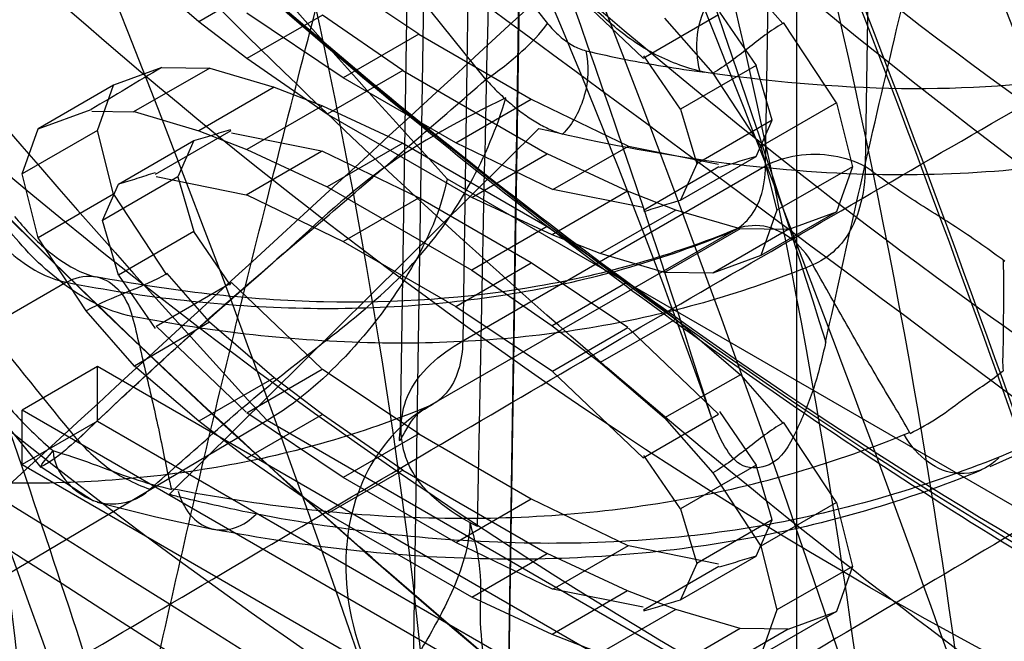
# Model space of a CAD drawing. Units: millimetres. Extents: x 76 to 591, y 196 to 735.
# Drawn here: x 279 to 281, y 349 to 350 of the extents above; entities that cross this region are included whole.
import ezdxf

# ---------------------------------------------------------------- set-up
doc = ezdxf.new("R2010")
doc.units = ezdxf.units.MM
doc.header["$LTSCALE"] = 60.530188
doc.layers.get('0').update_dxf_attribs({"linetype": 'CONTINUOUS'})

msp = doc.modelspace()

# ---------------------------------------------------------------- linework, layer by layer
at = {"color": 7, "linetype": 'Continuous'}
for p, q in [((280.5651, 354.33), (280.5646, 348.9305)), ((277.0318, 353.7937), (280.2151, 349.8337)), ((280.1285, 349.7549), (276.9799, 353.6718)), ((280.5213, 349.6335), (280.5562, 351.9244)), ((280.6964, 351.9251), (280.6614, 349.6328)), ((280.1307, 351.6787), (280.0958, 349.3878)), ((280.0429, 351.5578), (280.0079, 349.2657)), ((280.1979, 351.3707), (280.16, 348.8882)), ((280.1968, 351.3626), (280.1588, 348.8468)), ((280.0587, 351.0656), (280.0199, 348.5134)), ((279.7249, 349.8361), (279.6346, 349.9137)), ((280.0341, 349.8184), (279.8984, 349.9095)), ((280.2225, 349.9057), (280.3491, 349.7848)), ((279.831, 349.8973), (279.7249, 349.8361)), ((280.4865, 349.901), (280.5455, 349.8336)), ((279.928, 349.7571), (279.7923, 349.8483)), ((280.4564, 349.8497), (280.508, 349.7744)), ((279.7926, 349.7843), (279.7249, 349.8361)), ((279.8987, 349.8455), (279.7926, 349.7843)), ((280.0115, 349.7676), (279.8987, 349.8455)), ((280.3491, 349.7848), (280.4552, 349.8461)), ((280.3794, 349.841), (280.4471, 349.7636)), ((280.6208, 349.722), (280.5464, 349.8352)), ((280.0341, 349.8184), (279.928, 349.7571)), ((280.0341, 349.8184), (280.192, 349.7272)), ((279.9054, 349.7064), (279.7926, 349.7843)), ((280.4019, 349.7132), (280.3502, 349.7883)), ((279.673, 349.7717), (279.6053, 349.747)), ((279.7407, 349.7709), (279.6335, 349.7096)), ((279.673, 349.7717), (279.7407, 349.7709)), ((279.7407, 349.7709), (279.831, 349.7443)), ((280.0115, 349.7676), (279.9054, 349.7064)), ((280.0115, 349.7676), (280.2146, 349.6503)), ((280.508, 349.7744), (280.4019, 349.7132)), ((280.5306, 349.6976), (280.508, 349.7744)), ((280.086, 349.6659), (279.928, 349.7571)), ((280.4471, 349.7636), (280.5148, 349.6608)), ((279.6053, 349.747), (279.4992, 349.6857)), ((279.5827, 349.6834), (279.6053, 349.747)), ((279.831, 349.7443), (279.7249, 349.683)), ((279.831, 349.7443), (279.8987, 349.7179)), ((280.086, 349.6659), (280.192, 349.7272)), ((280.192, 349.7272), (280.3277, 349.6616)), ((279.4992, 349.6857), (279.5737, 349.7129)), ((279.5746, 349.7103), (279.6335, 349.7096)), ((279.634, 349.7098), (279.7249, 349.683)), ((279.8987, 349.7179), (279.7926, 349.6567)), ((279.8987, 349.7179), (280.0115, 349.6655)), ((280.4019, 349.7132), (280.4245, 349.6363)), ((280.6208, 349.722), (280.5148, 349.6608)), ((280.6208, 349.722), (280.6434, 349.6324)), ((280.1085, 349.5891), (279.9054, 349.7064)), ((280.5306, 349.6976), (280.4245, 349.6363)), ((280.508, 349.6468), (280.5306, 349.6976)), ((279.4767, 349.6222), (279.4992, 349.6857)), ((279.5827, 349.6834), (279.4767, 349.6222)), ((279.6053, 349.5939), (279.5827, 349.6834)), ((279.6644, 349.622), (279.7704, 349.6832)), ((280.2027, 349.6863), (279.6836, 349.1721)), ((279.7249, 349.683), (279.7926, 349.6567)), ((279.6121, 349.6078), (279.7181, 349.6691)), ((279.7181, 349.6691), (279.6956, 349.6183)), ((279.8976, 349.6544), (279.771, 349.6797)), ((279.7915, 349.5931), (279.8976, 349.6544)), ((279.7926, 349.6567), (279.9054, 349.6043)), ((280.0341, 349.5887), (279.8984, 349.6543)), ((280.0115, 349.6655), (279.9054, 349.6043)), ((280.0115, 349.6655), (280.2146, 349.5483)), ((280.2217, 349.6004), (280.086, 349.6659)), ((280.2225, 349.6003), (280.3285, 349.6615)), ((280.3285, 349.6615), (280.4551, 349.6361)), ((280.5148, 349.6608), (280.5373, 349.5712)), ((280.1085, 349.5891), (280.2146, 349.6503)), ((280.3274, 349.598), (280.2146, 349.6503)), ((280.4019, 349.5856), (280.508, 349.6468)), ((280.0958, 349.3878), (280.5213, 349.6335)), ((280.3496, 349.5714), (280.4557, 349.6327)), ((280.4245, 349.6363), (280.4019, 349.5856)), ((280.6434, 349.6324), (280.5373, 349.5712)), ((280.6434, 349.6324), (280.6208, 349.5689)), ((279.4992, 349.5326), (279.4767, 349.6222)), ((279.6956, 349.6183), (279.5895, 349.5571)), ((279.6649, 349.6185), (279.7915, 349.5931)), ((279.6956, 349.6183), (279.7181, 349.5415)), ((280.0741, 349.6152), (281.2708, 348.9243)), ((279.5895, 349.5571), (279.6121, 349.6078)), ((279.9054, 349.6043), (280.1085, 349.487)), ((280.3491, 349.5749), (280.2225, 349.6003)), ((279.6053, 349.5939), (279.4992, 349.5326)), ((279.6053, 349.5939), (279.6798, 349.4807)), ((279.7923, 349.593), (279.928, 349.5275)), ((279.928, 349.5275), (280.0341, 349.5887)), ((280.192, 349.4975), (280.0341, 349.5887)), ((280.2214, 349.5367), (280.1085, 349.5891)), ((280.3274, 349.598), (280.2214, 349.5367)), ((280.3952, 349.5716), (280.3274, 349.598)), ((280.3952, 349.5716), (280.2891, 349.5104)), ((280.4854, 349.545), (280.3952, 349.5716)), ((280.5373, 349.5712), (280.5148, 349.5077)), ((279.6121, 349.4802), (279.5895, 349.5571)), ((280.6208, 349.5689), (280.5148, 349.5077)), ((280.5531, 349.5442), (280.6208, 349.5689)), ((280.0465, 349.2952), (280.4799, 349.5447)), ((280.2146, 349.5483), (280.1085, 349.487)), ((280.2146, 349.5483), (280.3274, 349.4704)), ((280.4854, 349.545), (280.3794, 349.4838)), ((280.5531, 349.5442), (280.4471, 349.483)), ((280.5531, 349.5442), (280.4854, 349.545)), ((279.5669, 349.4298), (279.4992, 349.5326)), ((279.7181, 349.5415), (279.6121, 349.4802)), ((279.7697, 349.4661), (279.7181, 349.5415)), ((280.2891, 349.5104), (280.2214, 349.5367)), ((279.928, 349.5275), (280.086, 349.4363)), ((280.3794, 349.4838), (280.2891, 349.5104)), ((280.5148, 349.5077), (280.4471, 349.483)), ((280.086, 349.4363), (280.192, 349.4975)), ((280.3277, 349.4064), (280.192, 349.4975)), ((279.6121, 349.4802), (279.6637, 349.4051)), ((279.7396, 349.4149), (279.6806, 349.4823)), ((280.1085, 349.487), (280.2214, 349.4091)), ((280.4471, 349.483), (280.3794, 349.4838)), ((279.539, 349.4701), (279.1135, 349.2244)), ((279.6649, 349.4086), (279.771, 349.4698)), ((279.771, 349.4698), (279.8976, 349.349)), ((280.3274, 349.4704), (280.2214, 349.4091)), ((280.3274, 349.4704), (280.3952, 349.4185)), ((280.086, 349.4363), (280.2217, 349.3451)), ((279.6346, 349.3524), (279.5669, 349.4298)), ((280.3952, 349.4185), (280.2891, 349.3573)), ((280.3952, 349.4185), (280.4861, 349.3403)), ((279.7401, 349.4142), (279.6346, 349.3524)), ((279.7915, 349.2877), (279.6649, 349.4086)), ((279.831, 349.336), (279.7401, 349.4142)), ((280.2214, 349.4091), (280.2891, 349.3573)), ((280.2217, 349.3451), (280.3277, 349.4064)), ((280.4552, 349.2847), (280.3285, 349.4055)), ((279.3604, 349.386), (279.5029, 349.21)), ((279.5827, 349.3517), (279.4767, 349.2905)), ((280.6434, 348.7394), (279.5827, 349.3517)), ((279.5827, 349.2752), (279.5827, 349.3517)), ((279.7249, 349.2748), (279.6346, 349.3524)), ((280.2891, 349.3573), (280.3794, 349.2797)), ((279.831, 349.336), (279.7249, 349.2748)), ((279.7923, 349.2869), (279.8984, 349.3481)), ((279.8987, 349.2842), (279.831, 349.336)), ((280.0341, 349.257), (279.8984, 349.3481)), ((280.2225, 349.3443), (280.3491, 349.2235)), ((280.4861, 349.3403), (280.3794, 349.2797)), ((280.4865, 349.3397), (280.5455, 349.2723)), ((280.5373, 348.6781), (279.4767, 349.2905)), ((279.4767, 349.214), (279.4767, 349.2905)), ((279.928, 349.1958), (279.7923, 349.2869)), ((279.8987, 349.2842), (279.7926, 349.2229)), ((280.0115, 349.2063), (279.8987, 349.2842)), ((280.3491, 349.2235), (280.4552, 349.2847)), ((280.4564, 349.2884), (280.508, 349.213)), ((279.8209, 349.2758), (276.8365, 347.5054)), ((279.5827, 349.2752), (279.4767, 349.214)), ((279.5827, 349.2752), (280.4854, 348.754)), ((279.7926, 349.2229), (279.7249, 349.2748)), ((281.4904, 348.3119), (279.8209, 349.2758)), ((280.3794, 349.2797), (280.4471, 349.2023)), ((280.6208, 349.1607), (280.5464, 349.2738)), ((280.0341, 349.257), (279.928, 349.1958)), ((280.0341, 349.257), (280.192, 349.1658)), ((280.4019, 349.1518), (280.3502, 349.2269)), ((279.4767, 349.214), (280.3794, 348.6928)), ((279.5037, 349.2111), (279.5771, 349.1631)), ((279.9054, 349.145), (279.7926, 349.2229)), ((280.508, 349.213), (280.4019, 349.1518)), ((280.5306, 349.1362), (280.508, 349.213)), ((280.0115, 349.2063), (279.9054, 349.145)), ((280.0115, 349.2063), (280.2146, 349.089)), ((280.4471, 349.2023), (280.5148, 349.0994)), ((280.086, 349.1046), (279.928, 349.1958)), ((280.086, 349.1046), (280.192, 349.1658)), ((280.192, 349.1658), (280.3277, 349.1003)), ((280.6208, 349.1607), (280.5148, 349.0994)), ((280.6208, 349.1607), (280.6434, 349.0711)), ((280.1085, 349.0278), (279.9054, 349.145)), ((280.4019, 349.1518), (280.4245, 349.075)), ((280.5306, 349.1362), (280.4245, 349.075)), ((280.508, 349.0855), (280.5306, 349.1362)), ((280.2217, 349.039), (280.086, 349.1046)), ((280.1085, 349.0278), (280.2146, 349.089)), ((280.3274, 349.0366), (280.2146, 349.089)), ((280.2225, 349.0389), (280.3285, 349.1002)), ((280.3285, 349.1002), (280.4551, 349.0748)), ((280.5148, 349.0994), (280.5373, 349.0098)), ((280.4019, 349.0242), (280.508, 349.0855)), ((280.4245, 349.075), (280.4019, 349.0242)), ((280.3496, 349.0101), (280.4557, 349.0713)), ((280.6434, 349.0711), (280.5373, 349.0098)), ((280.6434, 349.0711), (280.6208, 349.0076)), ((280.3274, 349.0366), (280.2214, 348.9754)), ((280.3491, 349.0136), (280.2225, 349.0389)), ((280.3952, 349.0103), (280.3274, 349.0366)), ((280.2214, 348.9754), (280.1085, 349.0278)), ((280.3952, 349.0103), (280.2891, 348.949)), ((280.4854, 348.9837), (280.3952, 349.0103)), ((280.5373, 349.0098), (280.5148, 348.9463)), ((280.6208, 349.0076), (280.5148, 348.9463)), ((280.5531, 348.9829), (280.6208, 349.0076)), ((280.4854, 348.9837), (280.3794, 348.9224)), ((280.5531, 348.9829), (280.4471, 348.9216)), ((280.5531, 348.9829), (280.4854, 348.9837)), ((280.2891, 348.949), (280.2214, 348.9754))]:
    msp.add_line(p, q, dxfattribs=at)
for points in [[(280.8368, 349.2114), (280.89, 349.2352), (280.9424, 349.2611)], [(279.582, 349.1612), (279.6647, 349.1405), (279.7466, 349.123)]]:
    msp.add_lwpolyline(points, dxfattribs=at)
for centre, radius, start, end in [((-111.2829, 775.0591), 577.9682, 312.4951622, 312.7023173), ((270.6755, 345.8371), 10.3589, 19.41456, 24.49579), ((222.4881, 271.5348), 97.2477, 50.531954, 53.629834), ((306.3717, 371.0783), 34.5791, 218.79994, 219.14588)]:
    msp.add_arc(centre, radius, start, end, dxfattribs=at)
for points, knots in [([(260.7383, 354.914), (260.7383, 356.087), (260.9948, 358.2598), (262.4883, 361.0355), (265.053, 362.5531), (268.1572, 362.5191), (271.384, 361.2024), (274.561, 358.8013), (277.4473, 355.514), (279.7991, 351.6154), (281.4013, 347.4484), (281.8938, 344.5588), (281.9418, 343.1701)], [0, 0, 0, 0, 0.094639, 0.173533, 0.245352, 0.323018, 0.414994, 0.522447, 0.641585, 0.765924, 0.887887, 1, 1, 1, 1]), ([(280.8532, 361.406), (280.2326, 361.6962), (278.9814, 362.0801), (277.0636, 361.568), (275.902, 359.9215), (275.6118, 357.706), (276.0336, 355.1607), (277.1197, 352.5523), (278.728, 350.1977), (280.1121, 348.9018), (280.8531, 348.3925)], [0, 0, 0, 0, 0.109082, 0.20074, 0.295365, 0.410584, 0.548847, 0.701946, 0.856844, 1, 1, 1, 1]), ([(282.2839, 343.3831), (282.2367, 344.7391), (281.7616, 347.5657), (280.2132, 351.6634), (277.9208, 355.5299), (275.0877, 358.8233), (272.8527, 360.5614), (271.6985, 361.2278)], [0, 0, 0, 0, 0.189481, 0.396307, 0.608788, 0.81388, 1, 1, 1, 1]), ([(280.0423, 347.2484), (279.3267, 347.6616), (277.9607, 348.7686), (276.3044, 350.8599), (275.0608, 353.2736), (274.3656, 355.7491), (274.2999, 358.0335), (274.9116, 359.9294), (276.3272, 361.1277), (278.2375, 361.2292), (279.4381, 360.724), (280.0423, 360.3752)], [0, 0, 0, 0, 0.122879, 0.257999, 0.394372, 0.524115, 0.637201, 0.730342, 0.810576, 0.896245, 1, 1, 1, 1]), ([(283.8859, 346.9486), (284.1169, 347.0886), (284.5535, 347.4493), (285.0533, 348.1743), (285.3918, 349.0661), (285.56, 350.0934), (285.5564, 351.2244), (285.3845, 352.4243), (285.0521, 353.6585), (284.5707, 354.892), (283.9549, 356.0906), (283.2223, 357.2207), (282.3937, 358.2502), (281.4914, 359.15), (280.5403, 359.8931), (279.5662, 360.4562), (278.5972, 360.8199), (277.6603, 360.9701), (276.786, 360.8993), (276.2568, 360.7019), (276.0204, 360.5721)], [0, 0, 0, 0, 0.040756, 0.084132, 0.131445, 0.183518, 0.240351, 0.301455, 0.365924, 0.432794, 0.500877, 0.568915, 0.63566, 0.699925, 0.760766, 0.817289, 0.86905, 0.9161, 0.9593, 1, 1, 1, 1]), ([(271.8943, 360.7704), (273.0261, 360.117), (275.2135, 358.4028), (277.9665, 355.152), (280.1649, 351.3448), (281.6042, 347.3324), (282.1521, 343.4708), (281.7488, 340.0816), (280.3101, 337.4173), (277.8103, 335.9746), (274.785, 336.0593), (272.8629, 336.8856), (271.8943, 337.4448)], [0, 0, 0, 0, 0.109268, 0.229787, 0.354335, 0.474855, 0.584123, 0.677632, 0.756108, 0.828017, 0.906492, 1, 1, 1, 1]), ([(271.8968, 360.769), (272.4281, 360.4623), (273.4806, 359.7564), (274.9653, 358.4959), (276.3761, 357.0283), (277.6835, 355.3861), (278.8593, 353.6059), (279.879, 351.7259), (280.7207, 349.7865), (281.3659, 347.8288), (281.8, 345.8946), (281.9828, 344.283), (281.9986, 343.3256), (281.9917, 342.9969)], [0, 0, 0, 0, 0.08654, 0.178229, 0.274241, 0.373237, 0.473901, 0.574798, 0.674533, 0.771722, 0.865127, 0.953671, 1, 1, 1, 1]), ([(281.459, 359.9099), (280.9691, 360.1927), (280.0029, 360.598), (278.4684, 360.5128), (277.3321, 359.553), (276.8397, 358.028), (276.8916, 356.1915), (277.4519, 354.1935), (278.4565, 352.2466), (279.7925, 350.565), (280.8876, 349.6795), (281.459, 349.3496)], [0, 0, 0, 0, 0.10456, 0.189226, 0.26962, 0.362722, 0.475662, 0.60536, 0.743099, 0.878025, 1, 1, 1, 1]), ([(281.5826, 359.8357), (281.0628, 360.1357), (280.024, 360.5591), (278.3585, 360.2942), (277.3136, 358.9737), (277.0649, 357.1351), (277.4356, 355.0214), (278.3844, 352.8651), (279.7754, 350.9579), (280.9778, 349.9511), (281.6133, 349.5842)], [0, 0, 0, 0, 0.114636, 0.207255, 0.299686, 0.41387, 0.552332, 0.705325, 0.859835, 1, 1, 1, 1]), ([(280.0423, 360.3752), (280.7579, 359.9621), (282.1239, 358.855), (283.7802, 356.7637), (285.0238, 354.35), (285.7191, 351.8745), (285.7847, 349.5901), (285.1731, 347.6943), (283.7574, 346.4959), (281.8472, 346.3944), (280.6465, 346.8996), (280.0423, 347.2484)], [0, 0, 0, 0, 0.122879, 0.257999, 0.394372, 0.524115, 0.637201, 0.730342, 0.810576, 0.896245, 1, 1, 1, 1]), ([(271.8943, 360.3069), (272.9811, 359.6794), (275.0816, 358.0333), (277.7252, 354.9117), (279.8362, 351.2559), (281.2182, 347.4029), (281.7444, 343.6949), (281.3571, 340.4404), (279.9756, 337.882), (277.5752, 336.4965), (274.6702, 336.5779), (272.8244, 337.3714), (271.8943, 337.9083)], [0, 0, 0, 0, 0.109268, 0.229787, 0.354335, 0.474855, 0.584123, 0.677632, 0.756108, 0.828017, 0.906492, 1, 1, 1, 1]), ([(281.0706, 348.1462), (278.7908, 349.5784), (274.1528, 352.5056), (267.1989, 356.5281), (262.4721, 359.0101), (260.2141, 360.1875)], [0, 0, 0, 0, 0.335261, 0.682896, 1, 1, 1, 1]), ([(260.2182, 360.0937), (262.5241, 358.9416), (267.1657, 356.4691), (274.114, 352.4522), (278.7404, 349.5735), (281.0589, 348.0616)], [0, 0, 0, 0, 0.321209, 0.655086, 1, 1, 1, 1]), ([(280.1301, 348.2948), (279.5261, 348.6435), (278.3686, 349.5727), (276.9664, 351.3378), (275.9107, 353.376), (275.3179, 355.4693), (275.2569, 357.4029), (275.7674, 359.0096), (276.9576, 360.031), (278.5701, 360.1255), (279.5862, 359.7047), (280.0959, 359.4105)], [0, 0, 0, 0, 0.122703, 0.257739, 0.394139, 0.524015, 0.637302, 0.730631, 0.810918, 0.896455, 1, 1, 1, 1]), ([(280.3215, 348.6699), (279.7475, 349.0013), (278.6477, 349.8906), (277.3059, 351.5795), (276.2969, 353.5349), (275.7343, 355.5415), (275.6821, 357.386), (276.1766, 358.9176), (277.3179, 359.8816), (278.859, 359.9671), (279.8295, 359.5601), (280.3215, 359.276)], [0, 0, 0, 0, 0.121975, 0.256902, 0.39464, 0.524338, 0.637278, 0.73038, 0.810775, 0.895441, 1, 1, 1, 1]), ([(280.0959, 359.4105), (280.6999, 359.0617), (281.8575, 358.1325), (283.2597, 356.3675), (284.3153, 354.3292), (284.9082, 352.236), (284.9692, 350.3023), (284.4587, 348.6957), (283.2684, 347.6742), (281.6559, 347.5798), (280.6398, 348.0005), (280.1301, 348.2948)], [0, 0, 0, 0, 0.122703, 0.257739, 0.394139, 0.524015, 0.637302, 0.730631, 0.810918, 0.896455, 1, 1, 1, 1]), ([(280.3215, 359.276), (280.8954, 358.9447), (281.9952, 358.0554), (283.337, 356.3664), (284.346, 354.4111), (284.9087, 352.4044), (284.9609, 350.5599), (284.4663, 349.0283), (283.3251, 348.0643), (281.7839, 347.9788), (280.8134, 348.3859), (280.3215, 348.6699)], [0, 0, 0, 0, 0.121975, 0.256902, 0.39464, 0.524338, 0.637278, 0.73038, 0.810775, 0.895441, 1, 1, 1, 1]), ([(272.292, 359.2586), (273.2724, 358.6189), (275.1503, 357.0231), (277.5038, 354.0904), (279.366, 350.7249), (280.5771, 347.2154), (280.9033, 344.8193), (280.9033, 343.6803)], [0, 0, 0, 0, 0.190776, 0.397883, 0.609957, 0.814379, 1, 1, 1, 1]), ([(280.1752, 359.2633), (280.4599, 359.0989), (281.0259, 358.7088), (281.8166, 357.997), (282.5608, 357.1535), (283.2329, 356.2051), (283.8101, 355.183), (284.273, 354.1213), (284.6066, 353.0559), (284.8012, 352.022), (284.8523, 351.0531), (284.7603, 350.1778), (284.5268, 349.4184), (284.1512, 348.7952), (283.7989, 348.4871), (283.6087, 348.3718)], [0, 0, 0, 0, 0.076579, 0.159475, 0.247251, 0.33805, 0.42975, 0.520191, 0.607315, 0.689268, 0.764609, 0.832522, 0.893271, 0.948206, 1, 1, 1, 1]), ([(280.4682, 344.8805), (280.6941, 345.0046), (281.1228, 345.3282), (281.6235, 345.9918), (281.9762, 346.8137), (282.1744, 347.7683), (282.2161, 348.8295), (282.102, 349.9687), (281.8365, 351.1557), (281.4276, 352.3587), (280.8865, 353.5458), (280.2281, 354.6852), (279.4699, 355.7463), (278.6324, 356.7006), (277.7376, 357.5222), (276.8089, 358.1889), (275.8703, 358.6818), (274.946, 358.9863), (274.0591, 359.0911), (273.2351, 358.9892), (272.7409, 358.7799), (272.5205, 358.6463)], [0, 0, 0, 0, 0.038285, 0.078503, 0.122118, 0.170024, 0.222485, 0.279219, 0.339572, 0.402709, 0.467561, 0.532994, 0.59782, 0.660907, 0.721189, 0.777835, 0.830201, 0.878016, 0.921559, 0.96173, 1, 1, 1, 1]), ([(280.5374, 343.4833), (280.5374, 344.6244), (280.2104, 347.0193), (279.0001, 350.5217), (277.1441, 353.8762), (274.7972, 356.8025), (272.9231, 358.3976), (271.9427, 359.0374)], [0, 0, 0, 0, 0.186274, 0.390489, 0.602012, 0.80889, 1, 1, 1, 1]), ([(277.2431, 344.9484), (277.8059, 344.7051), (278.9331, 344.3915), (280.6418, 344.7834), (281.7986, 346.1087), (282.2474, 347.9875), (282.0911, 350.2043), (281.3607, 352.5738), (280.1341, 354.8613), (278.5354, 356.8355), (277.2373, 357.8788), (276.5585, 358.2728)], [0, 0, 0, 0, 0.096016, 0.177765, 0.259953, 0.35693, 0.473069, 0.604389, 0.742426, 0.877092, 1, 1, 1, 1]), ([(276.6203, 358.2414), (277.2941, 357.8503), (278.5811, 356.8192), (280.1623, 354.8654), (281.3742, 352.6059), (282.0957, 350.2651), (282.2501, 348.0752), (281.8067, 346.2192), (280.6639, 344.91), (278.976, 344.5229), (277.8624, 344.8326), (277.3065, 345.073)], [0, 0, 0, 0, 0.123436, 0.258021, 0.395975, 0.527216, 0.643285, 0.740203, 0.822342, 0.904042, 1, 1, 1, 1]), ([(281.9869, 348.8925), (281.9869, 349.5982), (281.7677, 351.0807), (280.9706, 353.2272), (279.7626, 355.2445), (278.2607, 356.9378), (277.069, 357.8045), (276.4558, 358.1181)], [0, 0, 0, 0, 0.189112, 0.39683, 0.610295, 0.815449, 1, 1, 1, 1]), ([(276.7543, 357.7106), (277.3863, 357.3457), (278.5929, 356.3679), (280.0558, 354.5208), (281.1543, 352.3889), (281.7683, 350.2023), (281.8263, 348.1846), (281.2861, 346.5101), (280.0357, 345.4517), (278.3484, 345.362), (277.288, 345.8082), (276.7543, 346.1163)], [0, 0, 0, 0, 0.122879, 0.257999, 0.394372, 0.524115, 0.637201, 0.730342, 0.810576, 0.896245, 1, 1, 1, 1]), ([(277.8137, 357.6716), (278.4877, 357.1331), (279.7244, 355.849), (281.1526, 353.6011), (282.1052, 351.1721), (282.3715, 349.479), (282.3715, 348.6705)], [0, 0, 0, 0, 0.249606, 0.510635, 0.766062, 1, 1, 1, 1]), ([(276.794, 357.6328), (277.5051, 357.1771), (278.8363, 355.9837), (280.3849, 353.7805), (281.4357, 351.3199), (281.7351, 349.5795), (281.7351, 348.7521)], [0, 0, 0, 0, 0.241213, 0.503379, 0.763726, 1, 1, 1, 1]), ([(276.5068, 345.9684), (277.0386, 345.6614), (278.0931, 345.2176), (279.7676, 345.2981), (281.0224, 346.3327), (281.5778, 347.995), (281.533, 350.008), (280.9291, 352.2012), (279.8315, 354.351), (278.3596, 356.2179), (277.1427, 357.2056), (276.5068, 357.5727)], [0, 0, 0, 0, 0.103303, 0.18822, 0.267733, 0.360433, 0.473056, 0.602505, 0.739888, 0.876489, 1, 1, 1, 1]), ([(275.2825, 357.5112), (275.9615, 357.1172), (277.2599, 356.0726), (278.8569, 354.0955), (280.0793, 351.8055), (280.8021, 349.4359), (280.9475, 347.2234), (280.4837, 345.3524), (279.3055, 344.0468), (277.5933, 343.6885), (276.4757, 344.0158), (275.9184, 344.2597)], [0, 0, 0, 0, 0.123097, 0.258043, 0.396298, 0.527673, 0.64366, 0.740361, 0.822445, 0.904607, 1, 1, 1, 1]), ([(286.4063, 351.9339), (286.4063, 351.3463), (286.2696, 350.2601), (285.4017, 348.9108), (283.9439, 348.3659), (282.3006, 348.701), (280.6539, 349.7013), (279.1253, 351.251), (277.8688, 353.1892), (277.0259, 355.3023), (276.7896, 356.7834), (276.7896, 357.486)], [0, 0, 0, 0, 0.103304, 0.188221, 0.267734, 0.360433, 0.473055, 0.602504, 0.739886, 0.876489, 1, 1, 1, 1]), ([(276.6039, 357.3788), (276.6039, 356.6731), (276.8404, 355.1972), (277.6811, 353.087), (278.9326, 351.1522), (280.4619, 349.599), (282.1086, 348.5965), (283.7566, 348.257), (285.2215, 348.8059), (286.0849, 350.1598), (286.2206, 351.2424), (286.2206, 351.8267)], [0, 0, 0, 0, 0.124061, 0.259197, 0.396965, 0.526505, 0.639152, 0.731963, 0.812308, 0.897279, 1, 1, 1, 1]), ([(285.5345, 351.6967), (285.5345, 351.1404), (285.4053, 350.1097), (284.5832, 348.8207), (283.1886, 348.2981), (281.6196, 348.6213), (280.0518, 349.5758), (278.5958, 351.0545), (277.4043, 352.8966), (276.6039, 354.9056), (276.3787, 356.3108), (276.3787, 356.9827)], [0, 0, 0, 0, 0.102721, 0.187692, 0.268037, 0.360848, 0.473495, 0.603035, 0.740803, 0.875939, 1, 1, 1, 1]), ([(275.8845, 356.9525), (276.5923, 356.4417), (277.9051, 355.1705), (279.4237, 352.8927), (280.4408, 350.3978), (280.8352, 347.9727), (280.5649, 345.8605), (279.4966, 344.268), (277.6925, 343.7017), (276.4847, 344.0236), (275.8858, 344.2829)], [0, 0, 0, 0, 0.145264, 0.300507, 0.452828, 0.590236, 0.705281, 0.800193, 0.891381, 1, 1, 1, 1]), ([(285.0628, 351.6073), (285.0628, 351.0105), (284.9175, 349.9013), (283.8642, 348.5802), (282.1925, 348.33), (280.4748, 349.0357), (278.8303, 350.4144), (277.4423, 352.3117), (276.4958, 354.4578), (276.2239, 355.9859), (276.2239, 356.7103)], [0, 0, 0, 0, 0.114312, 0.207556, 0.300801, 0.415111, 0.553857, 0.707555, 0.861253, 1, 1, 1, 1]), ([(275.234, 356.5878), (275.234, 355.8889), (275.4672, 354.4199), (276.2988, 352.3219), (277.541, 350.3899), (279.0606, 348.8335), (280.7064, 347.8192), (282.354, 347.4655), (283.8306, 347.9958), (284.7129, 349.3523), (284.8507, 350.4456), (284.8507, 351.0358)], [0, 0, 0, 0, 0.12288, 0.258, 0.394373, 0.524116, 0.637201, 0.730341, 0.810575, 0.896244, 1, 1, 1, 1]), ([(276.0118, 356.5879), (276.0118, 355.8634), (276.2836, 354.3353), (277.2302, 352.1892), (278.6182, 350.292), (280.2627, 348.9132), (281.9804, 348.2075), (283.6521, 348.4577), (284.7054, 349.7788), (284.8507, 350.888), (284.8507, 351.4848)], [0, 0, 0, 0, 0.138747, 0.292445, 0.446143, 0.584889, 0.699199, 0.792444, 0.885688, 1, 1, 1, 1]), ([(276.3586, 356.4456), (276.6064, 356.195), (277.0896, 355.6723), (277.768, 354.8376), (278.4024, 353.9528), (279.1511, 352.7652), (279.7832, 351.5447), (280.2934, 350.3156), (280.5088, 349.6959), (280.6058, 349.386)], [0, 0, 0, 0, 0.12714, 0.256767, 0.387985, 0.51987, 0.763297, 0.882864, 1, 1, 1, 1]), ([(280.4451, 349.2805), (280.3476, 349.5913), (280.1317, 350.2129), (279.6213, 351.446), (278.989, 352.6704), (278.2379, 353.8606), (277.6012, 354.7469), (276.9204, 355.5832), (276.436, 356.1074), (276.1878, 356.3589)], [0, 0, 0, 0, 0.117199, 0.236801, 0.480223, 0.612037, 0.743215, 0.872837, 1, 1, 1, 1]), ([(278.3773, 344.906), (278.8475, 345.1008), (279.7249, 345.9182), (280.1766, 347.7684), (279.9691, 349.9482), (279.1471, 352.2566), (277.8177, 354.4082), (276.6306, 355.6277), (275.9814, 356.1243)], [0, 0, 0, 0, 0.116844, 0.254795, 0.423021, 0.614036, 0.812327, 1, 1, 1, 1]), ([(276.4239, 355.9376), (276.6682, 355.164), (277.2843, 353.6379), (278.5128, 351.5102), (279.5264, 350.2135), (280.0741, 349.6152)], [0, 0, 0, 0, 0.331104, 0.668897, 1, 1, 1, 1]), ([(275.3166, 355.914), (275.4133, 355.8171), (275.6049, 355.6199), (276.0913, 355.093), (276.7485, 354.2993), (277.5253, 353.2033), (278.224, 352.0485), (278.8047, 350.9097), (279.272, 349.809), (279.5173, 349.1032), (279.6262, 348.7504)], [0, 0, 0, 0, 0.048663, 0.09778, 0.254976, 0.414651, 0.575079, 0.7345, 0.868751, 1, 1, 1, 1]), ([(276.0034, 355.8879), (276.2557, 355.0779), (276.8967, 353.4796), (278.1819, 351.2537), (279.2456, 349.8993), (279.8209, 349.2758)], [0, 0, 0, 0, 0.331048, 0.668953, 1, 1, 1, 1]), ([(277.9102, 345.0969), (278.3361, 345.2733), (279.1369, 345.9965), (279.5906, 347.6561), (279.4512, 349.6331), (278.7577, 351.7481), (277.5994, 353.7502), (276.5557, 354.9098), (275.9817, 355.3992)], [0, 0, 0, 0, 0.116281, 0.253097, 0.420059, 0.610571, 0.8097, 1, 1, 1, 1]), ([(281.9418, 342.1749), (281.9006, 341.0313), (281.5666, 338.9132), (279.9254, 336.2662), (277.2514, 334.9472), (274.1171, 335.1663), (270.8856, 336.6322), (267.7327, 339.1614), (264.9033, 342.5434), (262.6385, 346.4951), (261.1459, 350.6704), (260.7383, 353.5437), (260.7383, 354.914)], [0, 0, 0, 0, 0.092295, 0.169676, 0.241555, 0.32077, 0.414806, 0.524019, 0.644152, 0.768501, 0.889468, 1, 1, 1, 1]), ([(262.1525, 354.0975), (262.1525, 352.8968), (262.5135, 350.3787), (263.829, 346.7336), (265.8194, 343.2921), (268.3057, 340.3511), (271.0844, 338.1626), (273.9302, 336.9288), (276.6751, 336.8282), (278.9686, 338.11), (280.3097, 340.5412), (280.5374, 342.4529), (280.5374, 343.4833)], [0, 0, 0, 0, 0.110312, 0.231068, 0.354187, 0.473616, 0.58285, 0.676363, 0.754507, 0.826216, 0.905344, 1, 1, 1, 1]), ([(281.0766, 348.7477), (280.6839, 349.0187), (279.9202, 349.6462), (278.8935, 350.7588), (278.2906, 351.6013), (278.0102, 352.0466)], [0, 0, 0, 0, 0.315992, 0.651553, 1, 1, 1, 1]), ([(279.2335, 351.9095), (279.4586, 351.6091), (279.9296, 351.0413), (280.7242, 350.309), (281.3014, 349.9032), (281.598, 349.732)], [0, 0, 0, 0, 0.348313, 0.682346, 1, 1, 1, 1]), ([(280.8531, 348.3925), (280.4506, 348.6691), (279.6655, 349.3116), (278.6072, 350.4519), (277.9833, 351.3171), (277.6925, 351.7744)], [0, 0, 0, 0, 0.314674, 0.650783, 1, 1, 1, 1]), ([(280.1167, 349.1272), (280.1214, 349.3811), (280.1314, 349.8888), (280.1536, 350.6513), (280.1638, 351.1602), (280.1686, 351.4153)], [0, 0, 0, 0, 0.332809, 0.665645, 1, 1, 1, 1]), ([(279.1508, 348.9033), (279.0087, 349.2135), (278.8148, 349.8053), (278.8357, 350.6765), (279.335, 351.3064), (280.1546, 351.3578), (280.6504, 351.1244), (280.902, 350.9591)], [0, 0, 0, 0, 0.248531, 0.448624, 0.610108, 0.780712, 1, 1, 1, 1]), ([(282.3692, 343.6566), (280.2462, 344.8822), (276.0101, 347.3504), (271.7738, 349.8185), (269.6509, 351.0442)], [0, 0, 0, 0, 0.499999, 1, 1, 1, 1]), ([(284.8123, 348.7138), (284.596, 348.5889), (284.1122, 348.3909), (283.3043, 348.2912), (282.4273, 348.399), (281.5182, 348.7163), (280.6128, 349.2284), (279.7434, 349.9092), (279.1342, 350.5277), (278.8119, 350.9068), (278.7407, 350.9935)], [0, 0, 0, 0, 0.106813, 0.220457, 0.344482, 0.481322, 0.629629, 0.787342, 0.952053, 1, 1, 1, 1]), ([(283.7683, 348.7462), (283.5873, 348.6416), (283.1724, 348.4971), (282.4914, 348.4905), (281.7668, 348.6632), (281.0077, 349.0064), (280.2313, 349.5147), (279.4622, 350.1777), (278.9809, 350.702), (278.7451, 350.9881), (278.7407, 350.9935)], [0, 0, 0, 0, 0.106242, 0.217836, 0.341771, 0.481851, 0.639103, 0.811722, 0.996462, 1, 1, 1, 1]), ([(269.7844, 350.8906), (271.8801, 349.6807), (276.0766, 347.27), (280.273, 344.8592), (282.3686, 343.6493)], [0, 0, 0, 0, 0.500001, 1, 1, 1, 1]), ([(280.6057, 349.386), (280.6356, 349.5238), (280.6987, 349.8025), (280.8022, 350.2239), (280.8765, 350.5073), (280.9152, 350.6504)], [0, 0, 0, 0, 0.32504, 0.65842, 1, 1, 1, 1]), ([(283.2304, 350.5138), (282.9341, 350.3384), (282.3439, 349.9851), (281.4517, 349.4658), (280.8615, 349.1126), (280.5651, 348.9371)], [0, 0, 0, 0, 0.333658, 0.66633, 1, 1, 1, 1]), ([(279.3656, 348.8299), (279.6647, 349.0055), (280.2606, 349.3607), (281.1632, 349.8784), (281.7591, 350.2335), (282.0581, 350.4091)], [0, 0, 0, 0, 0.333273, 0.666739, 1, 1, 1, 1]), ([(282.4389, 342.8714), (282.413, 343.6755), (282.2317, 345.3349), (281.636, 347.832), (281.0376, 349.4889), (280.689, 350.3175)], [0, 0, 0, 0, 0.314026, 0.649113, 1, 1, 1, 1]), ([(280.1559, 349.8389), (279.9813, 349.9674), (279.6243, 350.1705), (279.0292, 349.934), (278.9017, 349.2782), (279.0109, 348.8451), (279.108, 348.6036)], [0, 0, 0, 0, 0.264854, 0.455521, 0.681935, 1, 1, 1, 1]), ([(279.6263, 348.7504), (279.6563, 348.8905), (279.7193, 349.1729), (279.8229, 349.5986), (279.897, 349.8838), (279.9356, 350.0274)], [0, 0, 0, 0, 0.327192, 0.660491, 1, 1, 1, 1]), ([(280.4356, 349.7651), (280.412, 349.7703), (280.3649, 349.7871), (280.3022, 349.8315), (280.2663, 349.8693), (280.2495, 349.8902)], [0, 0, 0, 0, 0.318232, 0.647555, 1, 1, 1, 1]), ([(280.4747, 349.9005), (280.4613, 349.8928), (280.438, 349.8673), (280.4221, 349.8187), (280.4241, 349.7831), (280.4289, 349.7666)], [0, 0, 0, 0, 0.310102, 0.656371, 1, 1, 1, 1]), ([(280.1285, 349.7549), (280.1463, 349.7669), (280.1769, 349.7913), (280.2049, 349.8192), (280.2151, 349.8337)], [0, 0, 0, 0, 0.546929, 1, 1, 1, 1]), ([(280.2151, 349.8337), (280.2202, 349.8273), (280.2312, 349.8158), (280.2493, 349.8025), (280.2625, 349.7969), (280.2688, 349.7954)], [0, 0, 0, 0, 0.366605, 0.70815, 1, 1, 1, 1]), ([(280.4289, 349.7666), (280.5226, 349.7526), (280.707, 349.7353), (280.9863, 349.7531), (281.1656, 349.7985), (281.2544, 349.8292)], [0, 0, 0, 0, 0.340249, 0.662676, 1, 1, 1, 1]), ([(280.2688, 349.7954), (280.2735, 349.7749), (280.2713, 349.7314), (280.2507, 349.6929), (280.236, 349.6783)], [0, 0, 0, 0, 0.504906, 1, 1, 1, 1]), ([(280.2688, 349.7954), (280.2875, 349.7909), (280.3236, 349.7829), (280.3793, 349.7731), (280.4162, 349.7677), (280.4356, 349.7651)], [0, 0, 0, 0, 0.340152, 0.653941, 1, 1, 1, 1]), ([(280.2027, 349.6863), (280.349, 349.6515), (280.627, 349.6074), (281.0308, 349.6359), (281.2723, 349.7147), (281.3826, 349.7673)], [0, 0, 0, 0, 0.37478, 0.695529, 1, 1, 1, 1]), ([(279.5544, 349.2488), (279.6149, 349.3066), (279.7387, 349.4214), (279.9336, 349.5862), (280.0631, 349.6985), (280.1285, 349.7549)], [0, 0, 0, 0, 0.328019, 0.661587, 1, 1, 1, 1]), ([(280.1285, 349.7549), (280.1342, 349.7486), (280.1457, 349.7365), (280.1637, 349.7201), (280.1762, 349.7103), (280.1826, 349.7058)], [0, 0, 0, 0, 0.346749, 0.681467, 1, 1, 1, 1]), ([(280.1563, 349.7291), (280.0956, 349.6997), (279.9783, 349.6369), (279.8366, 349.5014), (279.6915, 349.3786), (279.5997, 349.2921), (279.5545, 349.2488)], [0, 0, 0, 0, 0.261679, 0.51081, 0.756998, 1, 1, 1, 1]), ([(279.6564, 349.1795), (279.7164, 349.2317), (279.8374, 349.3435), (280.0459, 349.4884), (280.132, 349.6462), (280.1563, 349.7291)], [0, 0, 0, 0, 0.31671, 0.65644, 1, 1, 1, 1]), ([(280.1826, 349.7058), (280.1885, 349.7016), (280.2002, 349.6939), (280.2181, 349.6846), (280.2301, 349.6801), (280.236, 349.6783)], [0, 0, 0, 0, 0.361611, 0.694901, 1, 1, 1, 1]), ([(280.5213, 349.6335), (280.5347, 349.6412), (280.5669, 349.6508), (280.6156, 349.6505), (280.6478, 349.6406), (280.6614, 349.6328)], [0, 0, 0, 0, 0.321567, 0.674603, 1, 1, 1, 1]), ([(280.472, 349.5408), (280.4807, 349.5445), (280.4994, 349.5575), (280.5174, 349.591), (280.521, 349.6186), (280.5213, 349.6335)], [0, 0, 0, 0, 0.256692, 0.597354, 1, 1, 1, 1]), ([(280.6614, 349.6328), (280.6611, 349.6133), (280.6571, 349.5804), (280.6365, 349.5292), (280.6084, 349.5031), (280.5879, 349.4947)], [0, 0, 0, 0, 0.355087, 0.596266, 1, 1, 1, 1]), ([(280.8575, 349.4994), (280.8361, 349.5152), (280.7935, 349.5458), (280.7255, 349.5864), (280.6828, 349.617), (280.6614, 349.6328)], [0, 0, 0, 0, 0.336198, 0.663802, 1, 1, 1, 1]), ([(280.0741, 349.6152), (280.0651, 349.5712), (280.0249, 349.4812), (279.938, 349.3657), (279.8617, 349.3), (279.8209, 349.2758)], [0, 0, 0, 0, 0.311464, 0.670599, 1, 1, 1, 1]), ([(279.4663, 349.5625), (279.4795, 349.5461), (279.5055, 349.5186), (279.5447, 349.4905), (279.57, 349.4799), (279.5803, 349.4779)], [0, 0, 0, 0, 0.43934, 0.780658, 1, 1, 1, 1]), ([(279.4237, 349.5502), (279.4348, 349.5364), (279.4582, 349.5117), (279.4971, 349.4838), (279.5254, 349.4727), (279.539, 349.4701)], [0, 0, 0, 0, 0.372237, 0.708805, 1, 1, 1, 1]), ([(280.4798, 349.5447), (280.3906, 349.5078), (280.199, 349.4534), (279.8934, 349.4332), (279.6856, 349.4575), (279.5803, 349.4779)], [0, 0, 0, 0, 0.317024, 0.64772, 1, 1, 1, 1]), ([(280.5879, 349.4947), (280.58, 349.5093), (280.5589, 349.5347), (280.515, 349.5539), (280.4841, 349.5478), (280.472, 349.5408)], [0, 0, 0, 0, 0.363503, 0.695058, 1, 1, 1, 1]), ([(279.6316, 349.4221), (279.6129, 349.4257), (279.579, 349.4385), (279.519, 349.4767), (279.4818, 349.5141), (279.4597, 349.5416)], [0, 0, 0, 0, 0.267632, 0.502145, 1, 1, 1, 1]), ([(279.539, 349.4701), (279.6486, 349.4488), (279.8646, 349.4239), (280.1816, 349.446), (280.3798, 349.5028), (280.472, 349.5408)], [0, 0, 0, 0, 0.353432, 0.684377, 1, 1, 1, 1]), ([(280.5879, 349.4947), (280.4935, 349.4556), (280.2903, 349.3975), (279.9653, 349.3748), (279.7439, 349.4003), (279.6316, 349.4221)], [0, 0, 0, 0, 0.315623, 0.646568, 1, 1, 1, 1]), ([(280.7243, 349.2578), (280.7097, 349.2845), (280.6775, 349.336), (280.6328, 349.4154), (280.6023, 349.4679), (280.5879, 349.4947)], [0, 0, 0, 0, 0.333588, 0.666933, 1, 1, 1, 1]), ([(280.8549, 349.5014), (280.8559, 349.4771), (280.8553, 349.4358), (280.8551, 349.384), (280.854, 349.3563), (280.8549, 349.3457)], [0, 0, 0, 0, 0.467368, 0.794936, 1, 1, 1, 1]), ([(279.539, 349.4701), (279.5502, 349.4765), (279.5774, 349.4836), (279.6155, 349.4624), (279.6278, 349.4363), (279.6316, 349.4221)], [0, 0, 0, 0, 0.320997, 0.635836, 1, 1, 1, 1]), ([(279.6316, 349.4221), (279.6386, 349.3952), (279.6506, 349.341), (279.67, 349.2602), (279.6799, 349.2058), (279.6867, 349.1791)], [0, 0, 0, 0, 0.335062, 0.668404, 1, 1, 1, 1]), ([(279.3741, 349.3967), (279.3878, 349.381), (279.4186, 349.343), (279.4637, 349.2855), (279.5017, 349.2493), (279.5201, 349.2336)], [0, 0, 0, 0, 0.285275, 0.669144, 1, 1, 1, 1]), ([(280.1167, 349.1272), (280.0766, 349.1471), (280.0069, 349.1963), (280.0061, 349.3227), (280.064, 349.3694), (280.0958, 349.3878)], [0, 0, 0, 0, 0.399952, 0.671677, 1, 1, 1, 1]), ([(280.0958, 349.3878), (280.0956, 349.3738), (280.0923, 349.3476), (280.0756, 349.3137), (280.0565, 349.2993), (280.0465, 349.2952)], [0, 0, 0, 0, 0.380809, 0.705764, 1, 1, 1, 1]), ([(280.6057, 349.386), (280.6008, 349.3634), (280.59, 349.3195), (280.5656, 349.2619), (280.5379, 349.2104), (280.4864, 349.2066), (280.461, 349.2415), (280.4504, 349.2662), (280.4454, 349.2804)], [0, 0, 0, 0, 0.222268, 0.430409, 0.618502, 0.73538, 0.854451, 1, 1, 1, 1]), ([(280.7243, 349.2578), (280.7377, 349.2646), (280.7652, 349.2795), (280.8064, 349.3123), (280.8383, 349.3322), (280.8549, 349.3457)], [0, 0, 0, 0, 0.285705, 0.593659, 1, 1, 1, 1]), ([(280.0465, 349.2952), (279.9543, 349.2571), (279.7561, 349.2004), (279.4391, 349.1782), (279.2231, 349.2032), (279.1135, 349.2244)], [0, 0, 0, 0, 0.315623, 0.646568, 1, 1, 1, 1]), ([(280.0465, 349.2952), (280.0088, 349.2734), (279.9446, 349.1989), (279.921, 349.0522), (279.9487, 348.9528), (279.9725, 348.9071)], [0, 0, 0, 0, 0.303708, 0.640166, 1, 1, 1, 1]), ([(280.0079, 349.2657), (280.0078, 349.2598), (280.0025, 349.234), (280.0259, 349.2861), (280.0427, 349.2923), (280.0544, 349.2991)], [0, 0, 0, 0, 0.198833, 0.540899, 1, 1, 1, 1]), ([(279.6864, 349.1806), (279.8093, 349.1567), (280.0486, 349.1279), (280.4012, 349.1524), (280.6202, 349.2166), (280.7234, 349.2592)], [0, 0, 0, 0, 0.356453, 0.682088, 1, 1, 1, 1]), ([(280.8489, 349.2236), (280.8353, 349.2086), (280.7964, 349.1938), (280.746, 349.2156), (280.7244, 349.2411), (280.7162, 349.2562)], [0, 0, 0, 0, 0.385952, 0.67358, 1, 1, 1, 1]), ([(279.5545, 349.2488), (279.542, 349.2388), (279.5318, 349.2277), (279.4936, 349.2043), (279.5151, 349.2263), (279.5204, 349.2338)], [0, 0, 0, 0, 0.52904, 0.694665, 1, 1, 1, 1]), ([(279.5545, 349.2488), (279.5625, 349.2399), (279.5807, 349.2226), (279.6036, 349.2036), (279.6301, 349.1905), (279.6449, 349.1832), (279.6564, 349.1795)], [0, 0, 0, 0, 0.289119, 0.605748, 0.708978, 1, 1, 1, 1]), ([(280.8939, 349.2431), (280.7823, 349.195), (280.5486, 349.1193), (280.1729, 349.0918), (279.9209, 349.1219), (279.7928, 349.147)], [0, 0, 0, 0, 0.324938, 0.650927, 1, 1, 1, 1]), ([(279.5201, 349.2336), (279.5386, 349.2279), (279.5766, 349.2155), (279.631, 349.1939), (279.6687, 349.1836), (279.6867, 349.1791)], [0, 0, 0, 0, 0.33207, 0.683868, 1, 1, 1, 1]), ([(279.5204, 349.2338), (279.5207, 349.2141), (279.5439, 349.1769), (279.6001, 349.1506), (279.6423, 349.1655), (279.6564, 349.1795)], [0, 0, 0, 0, 0.335229, 0.66189, 1, 1, 1, 1]), ([(280.8243, 349.2062), (280.7183, 349.1623), (280.4898, 349.0965), (280.1236, 349.0699), (279.8736, 349.0984), (279.7466, 349.123)], [0, 0, 0, 0, 0.314563, 0.645601, 1, 1, 1, 1]), ([(279.7928, 349.147), (279.7774, 349.1503), (279.7474, 349.1569), (279.711, 349.1653), (279.69, 349.1702), (279.6836, 349.1721)], [0, 0, 0, 0, 0.423654, 0.820997, 1, 1, 1, 1]), ([(279.696, 349.1766), (279.6993, 349.1649), (279.7098, 349.1425), (279.7405, 349.1202), (279.7778, 349.1224), (279.7973, 349.1363), (279.8055, 349.1445)], [0, 0, 0, 0, 0.259227, 0.510036, 0.753857, 1, 1, 1, 1]), ([(280.1058, 349.1326), (280.1053, 349.0988), (280.0839, 349.0357), (280.0402, 348.9579), (280.0064, 348.9032), (279.9801, 348.8923)], [0, 0, 0, 0, 0.366453, 0.69111, 1, 1, 1, 1]), ([(280.1058, 349.1326), (280.1126, 349.1082), (280.1242, 349.0616), (280.1173, 348.991), (280.1253, 348.9463), (280.125, 348.9234)], [0, 0, 0, 0, 0.360737, 0.673714, 1, 1, 1, 1])]:
    msp.add_open_spline(points, degree=3, knots=knots, dxfattribs=at)
for points in [[(280.5455, 349.8336), (280.528, 349.8236), (280.4963, 349.7986), (280.4645, 349.7737), (280.4471, 349.7636)], [(279.673, 349.7717), (279.6563, 349.7621), (279.6233, 349.7423), (279.5904, 349.7225), (279.5737, 349.7129)], [(279.7181, 349.6691), (279.7268, 349.6714), (279.744, 349.6768), (279.7611, 349.6822), (279.7698, 349.6845)], [(280.508, 349.6468), (280.4993, 349.6445), (280.4821, 349.6391), (280.465, 349.6337), (280.4563, 349.6314)], [(279.6637, 349.6236), (279.655, 349.6213), (279.6379, 349.6157), (279.6207, 349.6102), (279.6121, 349.6078)], [(280.3503, 349.5698), (280.359, 349.5721), (280.3761, 349.5777), (280.3932, 349.5832), (280.4019, 349.5856)], [(279.6806, 349.4823), (279.6626, 349.4718), (279.6238, 349.456), (279.585, 349.4402), (279.5669, 349.4298)], [(280.5455, 349.2723), (280.528, 349.2622), (280.4963, 349.2373), (280.4645, 349.2124), (280.4471, 349.2023)], [(280.508, 349.0855), (280.4993, 349.0831), (280.4821, 349.0777), (280.465, 349.0724), (280.4563, 349.07)], [(280.3503, 349.0085), (280.359, 349.0108), (280.3761, 349.0163), (280.3932, 349.0219), (280.4019, 349.0242)]]:
    msp.add_open_spline(points, degree=3, dxfattribs=at)

doc.saveas('drawing.dxf')
